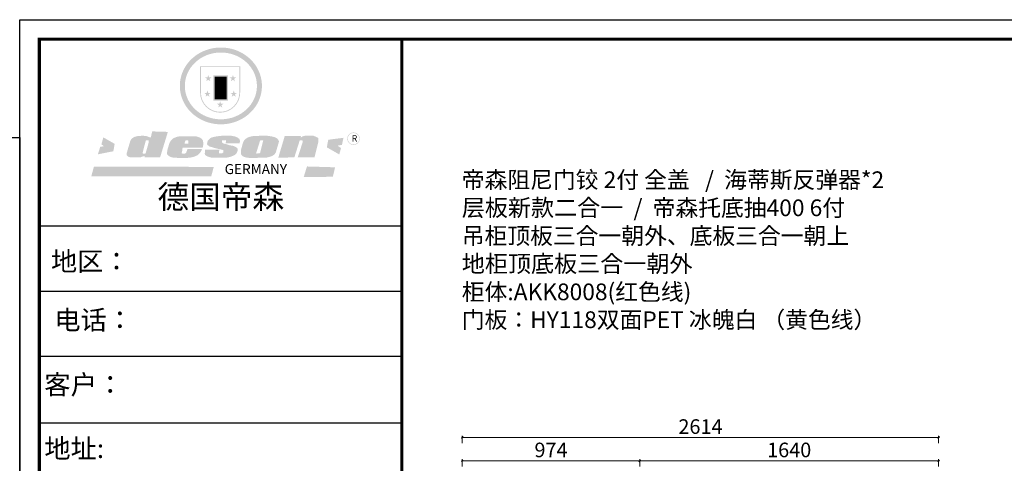
# Model space of a CAD drawing. Units: millimetres. Extents: x 2086163 to 2126933, y -2150675 to -2143361.
# Drawn here: x 2095098 to 2100501, y -2146002 to -2143569 of the extents above; entities that cross this region are included whole.
import ezdxf

# ---------------------------------------------------------------- set-up
doc = ezdxf.new("R2010")
doc.units = ezdxf.units.MM
doc.header["$PDMODE"] = 3
doc.header["$PDSIZE"] = -3
doc.layers.get('0').update_dxf_attribs({"lineweight": 9})
doc.layers.add('1', color=1, linetype='Continuous')
doc.styles.add('ZB_宋体', font='txt')
doc.styles.add('帝森标注0.5', font='txt', dxfattribs={"width": 0.5})
doc.dimstyles.new('帝森标注', dxfattribs={"dimscale": 20, "dimtxt": 4, "dimasz": 0.5, "dimexe": 0.5, "dimexo": 1, "dimgap": 0.5, "dimtad": 1, "dimdec": 0, "dimdsep": 46, "dimtxsty": '帝森标注0.5', "dimblk": 'OBLIQUE', "dimcen": 2.5, "dimdle": 0.2, "dimclrd": 3, "dimclre": 3, "dimclrt": 1, "dimadec": 0, "dimazin": 0, "dimtfac": 1, "dimtdec": 0, "dimtix": 1, "dimtmove": 1, "dimatfit": 2, "dimldrblk": 'CCD_Leader_Arrow', "dimfxl": 4, "dimfxlon": 1, "dimtfill": 1, "dimlwd": 5, "dimlwe": 5, "dimarcsym": 0})

# ---------------------------------------------------------------- blocks, each defined once
blk = doc.blocks.new('_Oblique')
at = {"color": 0, "linetype": 'ByBlock', "lineweight": -2}
blk.add_line((-0.5, -0.5), (0.5, 0.5), dxfattribs=at)
blk = doc.blocks.new('*D81')
at = {"layer": '1', "color": 3, "lineweight": 5, "ltscale": 100, "transparency": 16777216}
for p, q in [((2098500.6, -2146019.2), (2098500.6, -2145979.2)), ((2100140.6, -2146019.2), (2100140.6, -2145979.2)), ((2100144.6, -2145989.2), (2098496.6, -2145989.2))]:
    blk.add_line(p, q, dxfattribs=at)
at = {"layer": 'Defpoints', "color": 0, "ltscale": 100, "transparency": 16777216}
for p in [(2098500.6, -2145989.2), (2098500.6, -2146401.4), (2100140.6, -2146526.4)]:
    blk.add_point(p, dxfattribs=at)
at = {"layer": '1', "color": 3, "lineweight": 5, "ltscale": 100, "transparency": 16777216, "xscale": 10, "yscale": 10, "zscale": 10, "rotation": 180}
blk.add_blockref('_Oblique', (2098500.6, -2145989.2), dxfattribs=at)
at = {"layer": '1', "color": 3, "lineweight": 5, "ltscale": 100, "transparency": 16777216, "xscale": 10, "yscale": 10, "zscale": 10}
blk.add_blockref('_Oblique', (2100140.6, -2145989.2), dxfattribs=at)
at = {"layer": '1', "color": 1, "lineweight": -3, "ltscale": 100, "transparency": 16777216, "insert": (2099320.6, -2145939.2), "char_height": 80, "attachment_point": 5, "style": '帝森标注0.5', "bg_fill": 3, "box_fill_scale": 1.1, "bg_fill_color": 256, "bg_fill_true_color": 13158600, "bg_fill_transparency": 0}
blk.add_mtext('1640', dxfattribs=at)
blk = doc.blocks.new('CCD_Leader_Arrow')
at = {"color": 8, "linetype": 'ByBlock'}
blk.add_line((0, 0), (-1, 0), dxfattribs=at)
for points in [[(-0.86, 0.67), (-0.6, 0.85), (-0.24, 0), (0, 0)], [(-0.86, -0.67), (-0.6, -0.85), (-0.24, 0), (0, 0)]]:
    blk.add_solid(points, dxfattribs=at)
blk = doc.blocks.new('*D82')
at = {"layer": '1', "color": 3, "lineweight": 5, "ltscale": 100, "transparency": 16777216}
for p, q in [((2097526.6, -2146019.2), (2097526.6, -2145979.2)), ((2098500.6, -2146019.2), (2098500.6, -2145979.2)), ((2098504.6, -2145989.2), (2097522.6, -2145989.2))]:
    blk.add_line(p, q, dxfattribs=at)
at = {"layer": 'Defpoints', "color": 0, "ltscale": 100, "transparency": 16777216}
for p in [(2097526.6, -2145989.2), (2097526.6, -2146406.4), (2098500.6, -2146401.4)]:
    blk.add_point(p, dxfattribs=at)
at = {"layer": '1', "color": 3, "lineweight": 5, "ltscale": 100, "transparency": 16777216, "xscale": 10, "yscale": 10, "zscale": 10, "rotation": 180}
blk.add_blockref('_Oblique', (2097526.6, -2145989.2), dxfattribs=at)
at = {"layer": '1', "color": 3, "lineweight": 5, "ltscale": 100, "transparency": 16777216, "xscale": 10, "yscale": 10, "zscale": 10}
blk.add_blockref('_Oblique', (2098500.6, -2145989.2), dxfattribs=at)
at = {"layer": '1', "color": 1, "lineweight": -3, "ltscale": 100, "transparency": 16777216, "insert": (2098013.6, -2145939.2), "char_height": 80, "attachment_point": 5, "style": '帝森标注0.5', "bg_fill": 3, "box_fill_scale": 1.1, "bg_fill_color": 256, "bg_fill_true_color": 13158600, "bg_fill_transparency": 0}
blk.add_mtext('974', dxfattribs=at)
blk = doc.blocks.new('*D83')
at = {"layer": '1', "color": 3, "lineweight": 5, "ltscale": 100, "transparency": 16777216}
for p, q in [((2097522.6, -2145861), (2100144.6, -2145861)), ((2097526.6, -2145891), (2097526.6, -2145851)), ((2100140.6, -2145891), (2100140.6, -2145851))]:
    blk.add_line(p, q, dxfattribs=at)
at = {"layer": 'Defpoints', "color": 0, "ltscale": 100, "transparency": 16777216}
for p in [(2100140.6, -2145861), (2097526.6, -2146327.7), (2100140.6, -2146327.7)]:
    blk.add_point(p, dxfattribs=at)
at = {"layer": '1', "color": 3, "lineweight": 5, "ltscale": 100, "transparency": 16777216, "xscale": 10, "yscale": 10, "zscale": 10, "rotation": 180}
blk.add_blockref('_Oblique', (2097526.6, -2145861), dxfattribs=at)
at = {"layer": '1', "color": 3, "lineweight": 5, "ltscale": 100, "transparency": 16777216, "xscale": 10, "yscale": 10, "zscale": 10}
blk.add_blockref('_Oblique', (2100140.6, -2145861), dxfattribs=at)
at = {"layer": '1', "color": 1, "lineweight": -3, "ltscale": 100, "transparency": 16777216, "insert": (2098833.6, -2145811), "char_height": 80, "attachment_point": 5, "style": '帝森标注0.5', "bg_fill": 3, "box_fill_scale": 1.1, "bg_fill_color": 256, "bg_fill_true_color": 13158600, "bg_fill_transparency": 0}
blk.add_mtext('2614', dxfattribs=at)
blk = doc.blocks.new('SAF')
h = blk.add_hatch(color=250)
h.dxf.hatch_style = 1
h.paths.add_polyline_path([(129249, 28065.7), (129000.5, 28065.7), (129000.5, 27902.8, 1), (129249, 27902.8)])
h.paths.add_polyline_path([(129243.8, 28060.6), (129243.8, 27902.8, -1), (129005.7, 27902.8), (129005.7, 28060.6)], flags=16)
h = blk.add_hatch(color=256)
h.paths.add_polyline_path([(129224.5, 27997), (129208.9, 27997), (129204.1, 28011.7), (129199.3, 27997), (129183.8, 27997), (129196.4, 27987.9), (129191.6, 27973.1), (129204.1, 27982.2), (129216.7, 27973.1), (129211.9, 27987.9)])
h.paths.add_polyline_path([(129229.6, 27900.8), (129214.1, 27900.8), (129209.3, 27915.5), (129204.5, 27900.8), (129189, 27900.8), (129201.5, 27891.7), (129196.7, 27876.9), (129209.3, 27886), (129221.8, 27876.9), (129217, 27891.7)])
h.paths.add_polyline_path([(129145.3, 27833.8), (129129.8, 27833.8), (129125, 27848.5), (129120.2, 27833.8), (129104.7, 27833.8), (129117.3, 27824.7), (129112.5, 27809.9), (129125, 27819), (129137.6, 27809.9), (129132.8, 27824.7)])
h.paths.add_polyline_path([(129066.4, 27900.8), (129050.9, 27900.8), (129046.1, 27915.5), (129041.3, 27900.8), (129025.8, 27900.8), (129038.3, 27891.7), (129033.6, 27876.9), (129046.1, 27886), (129058.7, 27876.9), (129053.9, 27891.7)])
h.paths.add_polyline_path([(129071.6, 27997), (129056.1, 27997), (129051.3, 28011.7), (129046.5, 27997), (129030.9, 27997), (129043.5, 27987.9), (129038.7, 27973.1), (129051.3, 27982.2), (129063.8, 27973.1), (129059, 27987.9)])
h = blk.add_hatch(color=250)
h.dxf.hatch_style = 1
h.paths.add_polyline_path([(129172.7, 28009.8), (129082.7, 28009.8), (129082.7, 27853.2), (129172.7, 27853.2)])
h.paths.add_polyline_path([(129165, 27861), (129090.4, 27861), (129090.4, 28002.1), (129165, 28002.1)], flags=16)
blk.add_hatch(color=256).paths.add_polyline_path([(129165, 28002.1), (129090.4, 28002.1), (129090.4, 27955.1), (129165, 27955.1)])
h = blk.add_hatch(color=1)
h.dxf.hatch_style = 1
h.paths.add_polyline_path([(129165, 27955.1), (129090.4, 27955.1), (129090.4, 27908), (129165, 27908)])
h = blk.add_hatch(color=2)
h.dxf.hatch_style = 1
h.paths.add_polyline_path([(129165, 27908), (129090.4, 27908), (129090.4, 27861), (129165, 27861)])
h = blk.add_hatch(color=1)
h.dxf.hatch_style = 1
h.paths.add_polyline_path([(128470.6, 27584.9), (128400.4, 27625.3), (128388.3, 27582.4), (128404.8, 27569.6), (128381.4, 27567.7), (128366.7, 27520.3), (128462.4, 27539.1)])
h.paths.add_polyline_path([(129889.6, 27622.7), (129795.5, 27610.5), (129786.4, 27563.5), (129863.8, 27519.5), (129874.5, 27559), (129853.2, 27574.1), (129880.5, 27578.7)])
h.paths.add_polyline_path([(129837.8, 27439.7), (129663.3, 27444.9), (129643.2, 27380.1), (129823.6, 27380.8)])
h.paths.add_polyline_path([(129085.2, 27442.4), (128342, 27443.5), (128325.3, 27382.8), (129069.7, 27383.9)])
h = blk.add_hatch(color=157)
h.paths.add_polyline_path([(128800.7, 27659.2), (128703.6, 27662.3), (128695, 27626.4), (128688, 27626.3), (128686.9, 27626.3), (128685, 27626.7), (128683.6, 27627.2), (128682.2, 27627.7), (128679, 27629.3), (128676.7, 27630.5), (128673.2, 27631.6), (128668.7, 27632.8), (128664.9, 27633.6), (128657.5, 27634.3), (128653.3, 27634.7), (128651.3, 27634.9), (128648.4, 27634.9), (128645.8, 27634.8), (128642.4, 27634.9), (128634, 27634.8), (128630.9, 27634.8), (128628.7, 27634.8), (128627.4, 27634.8), (128625.1, 27634.7), (128623.1, 27634.6), (128621.5, 27634.5), (128620.7, 27634.5), (128619.6, 27634.2), (128617.7, 27633.9), (128615.9, 27633.6), (128611.6, 27632.7), (128606.4, 27631.6), (128603.3, 27630.8), (128602.3, 27630.6), (128601.4, 27630.4), (128600.7, 27630.2), (128599.7, 27630), (128598.8, 27629.7), (128597.9, 27629.5), (128597.8, 27629.5), (128597.4, 27629.4), (128597.3, 27629.4), (128597.1, 27629.3), (128596.7, 27629.2), (128596.3, 27629), (128595.8, 27628.8), (128595.2, 27628.6), (128594.9, 27628.5), (128594.5, 27628.4), (128593.9, 27628.1), (128592.9, 27627.7), (128591.9, 27627.4), (128591.4, 27627.2), (128591, 27627), (128590.5, 27626.8), (128590.1, 27626.6), (128589.6, 27626.3), (128589.3, 27626.1), (128589, 27625.9), (128588.6, 27625.7), (128588.2, 27625.4), (128587.8, 27625.1), (128587.4, 27624.8), (128586.9, 27624.5), (128586.7, 27624.4), (128586.5, 27624.3), (128586.3, 27624.1), (128586.1, 27624), (128585.8, 27623.8), (128585.3, 27623.5), (128584.8, 27623.1), (128584.1, 27622.6), (128583.3, 27622), (128582.6, 27621.5), (128582, 27621), (128581.5, 27620.7), (128581.1, 27620.4), (128580.6, 27620), (128580.3, 27619.8), (128580, 27619.5), (128579.5, 27619.2), (128579.1, 27618.9), (128578.6, 27618.6), (128578.1, 27618.2), (128577.6, 27617.8), (128577, 27617.3), (128576.2, 27616.6), (128575.7, 27616), (128575.3, 27615.5), (128575, 27615), (128574.4, 27614.3), (128573.9, 27613.7), (128573.3, 27612.9), (128572.7, 27612), (128571.9, 27610.9), (128571.2, 27609.7), (128570.6, 27608.8), (128569.8, 27607.6), (128568.9, 27606), (128568.1, 27604.4), (128567.5, 27602.6), (128546.9, 27533.4), (128545.6, 27527.5), (128545.6, 27524.2), (128545.2, 27519.3), (128545.6, 27514.9), (128548.2, 27511.8), (128552.9, 27506.6), (128557.3, 27504.3), (128565.9, 27501.9), (128574.2, 27500.6), (128586.2, 27500.6), (128596.1, 27500.6), (128631.3, 27501.3), (128642.8, 27506.2), (128649.7, 27507.8), (128656.9, 27509.4), (128656.2, 27501.8), (128752.5, 27501.8)])
h.paths.add_polyline_path([(128681.7, 27598.1), (128681.2, 27592), (128663.5, 27529.3), (128661.7, 27526.6), (128659.8, 27524.9), (128646.3, 27524.6), (128644.8, 27526.1), (128644.3, 27527.6), (128644.1, 27529.8), (128662.2, 27600.5), (128663.9, 27604), (128665.3, 27606.4), (128665.9, 27607), (128667, 27607.3), (128669.3, 27607.3), (128681.7, 27607.2), (128682, 27606.8), (128682, 27606.2)], flags=16)
h = blk.add_hatch(color=157)
h.paths.add_polyline_path([(129018.2, 27605.1), (129015.3, 27609.8), (129010.4, 27615.9), (129005.8, 27619.5), (129001.3, 27622.7), (128996.4, 27624.8), (128988.4, 27627.5), (128981.4, 27629.9), (128976.6, 27631.1), (128970.2, 27631.9), (128887.3, 27632.6), (128879.3, 27632.1), (128870.6, 27631.1), (128862.9, 27629.8), (128856.1, 27628.1), (128849.3, 27625.8), (128843.4, 27623.4), (128838.1, 27621), (128833.8, 27618.7), (128829.6, 27615.7), (128825.4, 27611.8), (128821.4, 27607.2), (128818.6, 27603.4), (128815.2, 27598.5), (128812.2, 27593.9), (128810.5, 27589.8), (128798.7, 27551.2), (128796.4, 27538.4), (128795.2, 27528.7), (128795.4, 27523.3), (128795.7, 27521.9), (128796.1, 27520.7), (128796.6, 27519.4), (128797.9, 27517.8), (128799.4, 27516), (128801.9, 27513.9), (128805.3, 27511.5), (128808.7, 27509), (128814.8, 27505.1), (128820.1, 27503.2), (128828.3, 27500.7), (128838.8, 27499.8), (128849.2, 27498.8), (128861.5, 27498.2), (128925, 27498.4), (128936.8, 27499.7), (128944.1, 27500.9), (128951.1, 27502.2), (128959.3, 27504.2), (128968.6, 27507.3), (128975.4, 27510.6), (128980.3, 27512.9), (128985.7, 27515.6), (128990.4, 27519), (128994.4, 27523), (128999, 27528.8), (129003, 27534.1), (129005.7, 27538.6), (129009.1, 27545.4), (129011.8, 27552.7), (128921.5, 27552.7), (128919.9, 27544.8), (128917.1, 27539.7), (128915, 27532.3), (128912.3, 27528), (128906.7, 27525.2), (128893.2, 27524.9), (128886.3, 27525.7), (128886.6, 27530.3), (128889.4, 27541.7), (128891.9, 27561.8), (129016.9, 27561.8), (129019.3, 27574.1), (129020.4, 27582), (129020.3, 27589), (129019.8, 27595.8)])
h.paths.add_polyline_path([(128905.6, 27594.1), (128906.5, 27597.6), (128907.7, 27600.8), (128909.3, 27603.2), (128910.7, 27605.1), (128911.6, 27605.7), (128913.4, 27607.1), (128915.8, 27607.7), (128917.6, 27607.7), (128920.8, 27607.7), (128922.6, 27607.4), (128924.9, 27607), (128926.5, 27605.1), (128927.8, 27603.6), (128928, 27601.7), (128928.2, 27600.2), (128928.2, 27596.2), (128927.6, 27592.1), (128927.2, 27589.7), (128926.6, 27586.4), (128904.6, 27586.2), (128905.2, 27591.1)], flags=16)
h.paths.add_polyline_path([(129167.3, 27581.7), (129163.2, 27583), (129158.9, 27583.9), (129154.5, 27585), (129149.3, 27586.6), (129145, 27588.2), (129141.7, 27589.6), (129139, 27591.6), (129136.6, 27595.3), (129136.2, 27597.6), (129136.1, 27599.1), (129136.1, 27601.1), (129136.3, 27602.9), (129136.8, 27605), (129137.2, 27605.7), (129137.7, 27606.4), (129138.3, 27607.6), (129139.6, 27607.6), (129162.1, 27608), (129161.9, 27592.4), (129158.1, 27592.4), (129157.6, 27587.6), (129244.5, 27588.3), (129246, 27592), (129246.7, 27595.1), (129247.2, 27598.8), (129247.2, 27603.9), (129246.5, 27610.3), (129242.7, 27616.5), (129238.3, 27620.4), (129233.6, 27623.5), (129227, 27626.8), (129220.2, 27629.7), (129212.6, 27631.7), (129197.6, 27634.6), (129185.1, 27635.8), (129168.6, 27635.9), (129154.8, 27635.9), (129142.6, 27635.6), (129128.9, 27634.5), (129117.8, 27633.4), (129105.9, 27631.7), (129093.8, 27629.7), (129089.5, 27628.8), (129083.5, 27627.6), (129074.1, 27625), (129069.8, 27623.2), (129064.5, 27620.1), (129060.5, 27617.3), (129057, 27614.1), (129054.6, 27611.7), (129053.7, 27610.6), (129052.9, 27609.6), (129051.4, 27607.7), (129050.1, 27606.1), (129049.1, 27604.8), (129048.3, 27603.7), (129047.6, 27602), (129047, 27600.5), (129046, 27597.8), (129045.5, 27596.1), (129044.9, 27594.1), (129044.6, 27591.9), (129044.3, 27588.6), (129044.3, 27587.1), (129044.3, 27584.3), (129044.3, 27582.3), (129044.7, 27580.2), (129045.7, 27578.8), (129048, 27576.7), (129050.8, 27574.7), (129056.5, 27570.5), (129060.5, 27568.7), (129063, 27567.7), (129066.2, 27566.6), (129071.5, 27565.1), (129076.2, 27563.8), (129081.9, 27562), (129099.9, 27556.9), (129127, 27550.9), (129137.9, 27547.9), (129143, 27546.8), (129144.1, 27546), (129144.6, 27545.2), (129144.9, 27540.8), (129145, 27534.2), (129144.5, 27532.7), (129143.9, 27531.6), (129141, 27529.3), (129138.1, 27527), (129136.6, 27526.5), (129134.5, 27526.4), (129118.3, 27526.4), (129117.7, 27527.1), (129117.8, 27537.6), (129117.6, 27538.8), (129118.2, 27540.4), (129118.7, 27542.1), (129119, 27542.7), (129121.3, 27544.4), (129121.1, 27548.1), (129031.2, 27548.5), (129030.8, 27535.3), (129029.8, 27527.4), (129029.6, 27524.4), (129029.8, 27521.4), (129030.4, 27519), (129031.9, 27516.6), (129035.5, 27513.4), (129039.6, 27511.1), (129043.3, 27508.9), (129050.2, 27505.5), (129057.2, 27503.4), (129066.2, 27500.9), (129074.3, 27499.4), (129085, 27499), (129156.4, 27499), (129168.6, 27500.5), (129186.2, 27504), (129196.9, 27508), (129211.7, 27514.2), (129215.5, 27516), (129218.9, 27518.3), (129222.8, 27522.2), (129226.7, 27527.2), (129229.7, 27532.1), (129232.1, 27538.3), (129233.2, 27544.3), (129233.5, 27548.7), (129233.4, 27552), (129232.4, 27555.7), (129230.5, 27558.6), (129228, 27561), (129225.1, 27563.1), (129221.6, 27565.2), (129217.7, 27567.5), (129213.3, 27569.2), (129206.1, 27572.3), (129198.3, 27574.1), (129190.4, 27575.2), (129184.7, 27576.4), (129180.4, 27577.6), (129176.4, 27578.8), (129172.1, 27580.1)])
h.paths.add_polyline_path([(129467.5, 27527.5), (129470.5, 27533.4), (129485.7, 27585.3), (129488.9, 27597.3), (129488.9, 27602), (129487.3, 27606.8), (129484.7, 27611), (129482.8, 27613.9), (129479.9, 27617), (129476.8, 27619.3), (129473.4, 27621.4), (129467.4, 27624.4), (129461.5, 27626.7), (129450.5, 27629.9), (129436.5, 27632.5), (129427.2, 27633.9), (129415.6, 27635.4), (129402.2, 27636), (129342.7, 27634), (129333.9, 27633.9), (129321, 27631.8), (129312.7, 27630.1), (129304.6, 27627.7), (129297, 27625), (129287.5, 27619.2), (129281.4, 27614.3), (129276.2, 27609.7), (129272.8, 27605.2), (129269.2, 27597.5), (129265.8, 27590.2), (129253.7, 27545.4), (129253.7, 27534.5), (129254, 27530.1), (129254.6, 27524.3), (129255, 27521.1), (129256.4, 27517.8), (129258.2, 27514.9), (129260.4, 27512.4), (129263.9, 27509.7), (129267.8, 27507.2), (129273.6, 27504.6), (129277.2, 27503.2), (129281.8, 27501.7), (129286.6, 27500.6), (129290.8, 27499.7), (129295.5, 27499.3), (129302.1, 27498.4), (129308.2, 27497.7), (129315.5, 27497.8), (129404.5, 27499.1), (129410.7, 27499.7), (129417, 27500.7), (129422.3, 27502), (129429.7, 27503.9), (129440, 27507.2), (129446.4, 27509.9), (129452, 27513), (129456.8, 27516.2), (129460.8, 27519.5), (129464.4, 27523.2)])
h.paths.add_polyline_path([(129348.8, 27528.6), (129349, 27530), (129371.8, 27602.9), (129373.5, 27606.1), (129374.5, 27607.2), (129375.8, 27607.6), (129377.4, 27607.8), (129389.3, 27607.8), (129390.5, 27607.7), (129391.8, 27606.8), (129391.8, 27604.8), (129373.1, 27530.5), (129372, 27528.5), (129370.4, 27527.1), (129368, 27526.3), (129364.5, 27525.8), (129350.1, 27524.9), (129349.6, 27525.4), (129349.2, 27526.3), (129349, 27527.4)], flags=16)
h.paths.add_polyline_path([(129617.6, 27604.2), (129618.5, 27605.6), (129619.6, 27606.6), (129620.9, 27607.1), (129623.2, 27607.1), (129631.1, 27607.1), (129633.5, 27607), (129635.1, 27606.4), (129635.9, 27604.9), (129636.1, 27602.2), (129636.3, 27599), (129636.1, 27596), (129635.9, 27593.1), (129635, 27590.4), (129605.8, 27500.7), (129709.6, 27500.7), (129733.9, 27597.4), (129734.5, 27604.5), (129734.7, 27609.3), (129734.4, 27615.5), (129733.9, 27618.1), (129733, 27620.2), (129731.4, 27621.8), (129728.6, 27624.3), (129722, 27627.8), (129713.8, 27631.1), (129707.2, 27633.5), (129705.4, 27634.4), (129702.7, 27635.3), (129700.4, 27635.7), (129698.4, 27635.9), (129696.6, 27636), (129688.2, 27636), (129680.8, 27636.1), (129670.7, 27636.2), (129664.9, 27636.1), (129658.3, 27635.9), (129655.2, 27635.6), (129652.1, 27635.3), (129649.2, 27634.9), (129646.1, 27634.3), (129642.5, 27633.6), (129639.9, 27632.7), (129637.3, 27631.6), (129634.8, 27630.3), (129632.9, 27629.1), (129631, 27628), (129628.7, 27626), (129624.7, 27626.2), (129626, 27633.6), (129525.6, 27634.3), (129485.6, 27500), (129584.9, 27500.8)])
h = blk.add_hatch(color=157)
h.dxf.hatch_style = 1
h.paths.add_polyline_path([(129913.2, 27617.2, 1), (129990.9, 27617.2, 1)])
h.paths.add_polyline_path([(129987.7, 27617.2, -1), (129916.4, 27617.2, -1)], flags=16)
at = {"color": 157, "attachment_point": 1}
for s, insert, char_height, width in [('{\\fArial|b0|i0|c0|p34;R}', (129941.1, 27638.8), 39.537, 33.171), ('{\\fArial|b0|i0|c0|p34;GERMANY}', (129153, 27459.7), 61.776, 102919.526)]:
    blk.add_mtext(s, dxfattribs=dict(at, insert=insert, char_height=char_height, width=width))
blk = doc.blocks.new('AFERT')
h = blk.add_hatch(color=250)
h.dxf.hatch_style = 1
edge = h.paths.add_edge_path()
edge.add_spline(control_points=[(128874.9, 27944.3), (128874.9, 27937.6), (128875.2, 27930.9), (128876.7, 27913.3), (128878.6, 27902.3), (128883.8, 27880.9), (128887.2, 27870.3), (128895.5, 27849.7), (128900.4, 27839.7), (128911.7, 27820.5), (128918, 27811.2), (128931.9, 27793.6), (128939.6, 27785.3), (128955.9, 27769.8), (128964.6, 27762.5), (128983.1, 27749.2), (128992.8, 27743.2), (129012.9, 27732.4), (129023.4, 27727.6), (129044.9, 27719.5), (129055.9, 27716.1), (129078.4, 27710.8), (129089.8, 27708.9), (129112.8, 27706.5), (129124.4, 27706.1), (129147.5, 27706.6), (129159, 27707.6), (129181.9, 27711.1), (129193.2, 27713.6), (129215.3, 27720), (129226.2, 27723.9), (129247.2, 27733), (129257.4, 27738.3), (129275.3, 27749), (129283.1, 27754.4), (129298.1, 27765.8), (129305.3, 27772), (129318.8, 27785), (129325.2, 27791.9), (129337, 27806.3), (129342.5, 27813.8), (129352.6, 27829.5), (129357.1, 27837.6), (129366, 27855.8), (129370.1, 27866.1), (129376.7, 27887.1), (129379.3, 27897.8), (129382.8, 27919.5), (129383.8, 27930.5), (129384, 27950.6), (129383.6, 27959.9), (129381.7, 27976.6), (129380.4, 27984.2), (129377.2, 27999.1), (129375.2, 28006.5), (129370.4, 28021.1), (129367.7, 28028.3), (129361, 28043.5), (129356.9, 28051.4), (129347.8, 28066.9), (129342.8, 28074.4), (129331.9, 28088.7), (129326.1, 28095.6), (129313.6, 28108.7), (129307, 28115), (129290.8, 28128.7), (129280.8, 28135.9), (129259.9, 28149), (129248.9, 28154.8), (129228.2, 28163.8), (129218.6, 28167.4), (129196.7, 28174.1), (129184.3, 28177), (129161.3, 28180.6), (129150.8, 28181.7), (129127.5, 28182.6), (129114.7, 28182.2), (129091.6, 28179.9), (129081.1, 28178.2), (129058.5, 28173.2), (129046.4, 28169.6), (129023.3, 28161), (129012.3, 28155.9), (128992.8, 28145.4), (128984.3, 28140.1), (128966.3, 28127.4), (128957, 28119.8), (128939.7, 28103.5), (128931.7, 28094.7), (128917.1, 28076.2), (128910.5, 28066.4), (128900.1, 28048), (128895.9, 28039.6), (128888.1, 28020.9), (128884.6, 28010.5), (128879.2, 27989.4), (128877.3, 27978.7), (128875.3, 27960.1), (128874.9, 27952.2), (128874.9, 27944.3)], knot_values=[0, 0, 0, 0, 0.08344, 0.08344, 0.221011, 0.221011, 0.358582, 0.358582, 0.496153, 0.496153, 0.633724, 0.633724, 0.771295, 0.771295, 0.908866, 0.908866, 1.046437, 1.046437, 1.184008, 1.184008, 1.321579, 1.321579, 1.45915, 1.45915, 1.596721, 1.596721, 1.734292, 1.734292, 1.871863, 1.871863, 2.009434, 2.009434, 2.147005, 2.147005, 2.261445, 2.261445, 2.375884, 2.375884, 2.490324, 2.490324, 2.604764, 2.604764, 2.719204, 2.719204, 2.856038, 2.856038, 2.992873, 2.992873, 3.129708, 3.129708, 3.244736, 3.244736, 3.340002, 3.340002, 3.435269, 3.435269, 3.530535, 3.530535, 3.641049, 3.641049, 3.751563, 3.751563, 3.862077, 3.862077, 3.972591, 3.972591, 4.120868, 4.120868, 4.269951, 4.269951, 4.392246, 4.392246, 4.543829, 4.543829, 4.669237, 4.669237, 4.820987, 4.820987, 4.946437, 4.946437, 5.096748, 5.096748, 5.242147, 5.242147, 5.36333, 5.36333, 5.508179, 5.508179, 5.653028, 5.653028, 5.797877, 5.797877, 5.914044, 5.914044, 6.049342, 6.049342, 6.184641, 6.184641, 6.283185, 6.283185, 6.283185, 6.283185], degree=3, periodic=0)
edge = h.paths.add_edge_path(flags=16)
edge.add_ellipse((129129.4, 27944.3), major_axis=(-223.6, 0), ratio=0.926136, start_angle=0, end_angle=360)
blk.add_blockref('SAF', (0, 0))
blk = doc.blocks.new('VCBCVHGFHGFH')
at = {"color": 0, "linetype": 'ByBlock', "lineweight": -3}
for p, q in [((276773.5, 74494.7), (274993.3, 74494.7)), ((276620.1, 74494.7), (274993.3, 74494.7)), ((276620.1, 74494.7), (274993.3, 74494.7)), ((276773.5, 74174.6), (274993.3, 74174.6)), ((276773.5, 73855.4), (275003.4, 73855.4)), ((276773.5, 73527.9), (274993.3, 73527.9))]:
    blk.add_line(p, q, dxfattribs=at)
blk.add_lwpolyline([(283690.9, 69156.8), (274897.4, 69156.8), (274897.4, 75508.4), (283690.9, 75508.4)], close=True, dxfattribs=at)
blk.add_lwpolyline([(283690.9, 69156.8), (274897.4, 69156.8), (274897.4, 75508.4), (283690.9, 75508.4)], close=True, dxfattribs=at)
at = {"color": 0, "linetype": 'ByBlock', "lineweight": -3, "ltscale": 3}
blk.add_lwpolyline([(283690.9, 69156.8), (274897.4, 69156.8), (274897.4, 75508.4), (283690.9, 75508.4)], close=True, dxfattribs=at)
at = {"color": 0, "linetype": 'ByBlock', "lineweight": -3, "const_width": 15.9}
blk.add_lwpolyline([(283595.2, 69252.5), (274993.3, 69252.5), (274993.3, 75412.7), (283595.2, 75412.7)], close=True, dxfattribs=at)
blk.add_lwpolyline([(283595.2, 69252.5), (274993.3, 69252.5), (274993.3, 75412.7), (283595.2, 75412.7)], close=True, dxfattribs=at)
blk.add_lwpolyline([(283595.2, 69252.5), (274993.3, 69252.5), (274993.3, 75412.7), (283595.2, 75412.7)], close=True, dxfattribs=at)
blk.add_lwpolyline([(283595.2, 69252.5), (274993.3, 69252.5), (274993.3, 75412.7), (283595.2, 75412.7)], close=True, dxfattribs=at)
blk.add_lwpolyline([(276773.5, 75412.7), (276773.5, 69252.5)], dxfattribs=at)
at = {"linetype": 'ByBlock', "lineweight": -3, "xscale": 0.7916296869590879, "yscale": 0.7916296869590879, "zscale": 0.7916296869590879}
blk.add_blockref('AFERT', (173662.5, 53062), dxfattribs=at)
at = {"color": 0, "linetype": 'ByBlock', "lineweight": -3, "attachment_point": 1}
for s, insert, char_height, width in [('{\\fSimSun|b0|i0|c134|p54;德国帝森}', (275573.7, 74695.9), 113.995, 1436.132), ('{\\fSimSun|b0|i0|c134|p54;地区：}', (275050.9, 74369.8), 94.349, 1256.055), ('{\\fSimSun|b0|i0|c134|p54;电话：^I}', (275067.6, 74082), 94.349, 1671.142), ('{\\fSimSun|b0|i0|c134|p54;客户：}', (275017.8, 73764.9), 94.996, 1985.375), ('{\\fSimSun|b0|i0|c134|p54;\\H1.17x;地址: }', (275018.6, 73451.6), 80.644, 2201.23)]:
    blk.add_mtext(s, dxfattribs=dict(at, insert=insert, char_height=char_height, width=width))

msp = doc.modelspace()

# ---------------------------------------------------------------- block references
at = {"xscale": 1.016085467762165, "yscale": 1.016085467762165, "zscale": 1.016085467762165}
msp.add_blockref('VCBCVHGFHGFH', (1806843.8, -2220937.4), dxfattribs=at)

# ---------------------------------------------------------------- texts
at = {"insert": (2097523.9, -2144316), "char_height": 50.918, "width": 3264.248, "attachment_point": 1, "style": 'ZB_宋体'}
msp.add_mtext('\\P{\\H1.8x;\\C1;帝森阻尼门铰 2付 全盖   /  海蒂斯反弹器*2\\P\\H1.0127x;层板新款二合一\\H0.98744x;  /  帝森托底抽400 6付\\P吊柜顶板三合一朝外、底板三合一朝上\\H1.0127x;\\P地柜顶底板三合一朝外\\P\\H0.98744x;柜体:AKK8008(红色线)^J\\C2;门板：HY118双面PET 冰魄白 （黄色线）}', dxfattribs=at)

# ---------------------------------------------------------------- dimensions: what is measured, and where the dimension line sits
at = {"layer": '1', "color": 0, "lineweight": -3, "ltscale": 100}
dim = msp.add_linear_dim(base=(2098500.6, -2145989.2), p1=(2100140.6, -2146526.4), p2=(2098500.6, -2146401.4), angle=180, dimstyle='帝森标注', override={"dimfxl": 1.5}, dxfattribs=at)
dim.commit()
dim.dimension.update_dxf_attribs({"geometry": '*D81', "text_midpoint": (2099320.6, -2145939.2)})

# ---------------------------------------------------------------- next in the draw order: dimensions: what is measured, and where the dimension line sits
dim = msp.add_linear_dim(base=(2097526.6, -2145989.2), p1=(2098500.6, -2146401.4), p2=(2097526.6, -2146406.4), angle=180, dimstyle='帝森标注', override={"dimfxl": 1.5}, dxfattribs=at)
dim.commit()
dim.dimension.update_dxf_attribs({"geometry": '*D82', "text_midpoint": (2098013.6, -2145939.2)})

# ---------------------------------------------------------------- next in the draw order: dimensions: what is measured, and where the dimension line sits
dim = msp.add_linear_dim(base=(2100140.6, -2145861), p1=(2097526.6, -2146327.7), p2=(2100140.6, -2146327.7), dimstyle='帝森标注', override={"dimfxl": 1.5}, dxfattribs=at)
dim.commit()
dim.dimension.update_dxf_attribs({"geometry": '*D83', "text_midpoint": (2098833.6, -2145811)})

# ---------------------------------------------------------------- next in the draw order: block references
at = {"xscale": 1.117694014538382, "yscale": 1.117694014538382, "zscale": 1.117694014538382}
msp.add_blockref('VCBCVHGFHGFH', (1787846.8, -2227964.3), dxfattribs=at)

doc.saveas('drawing.dxf')
